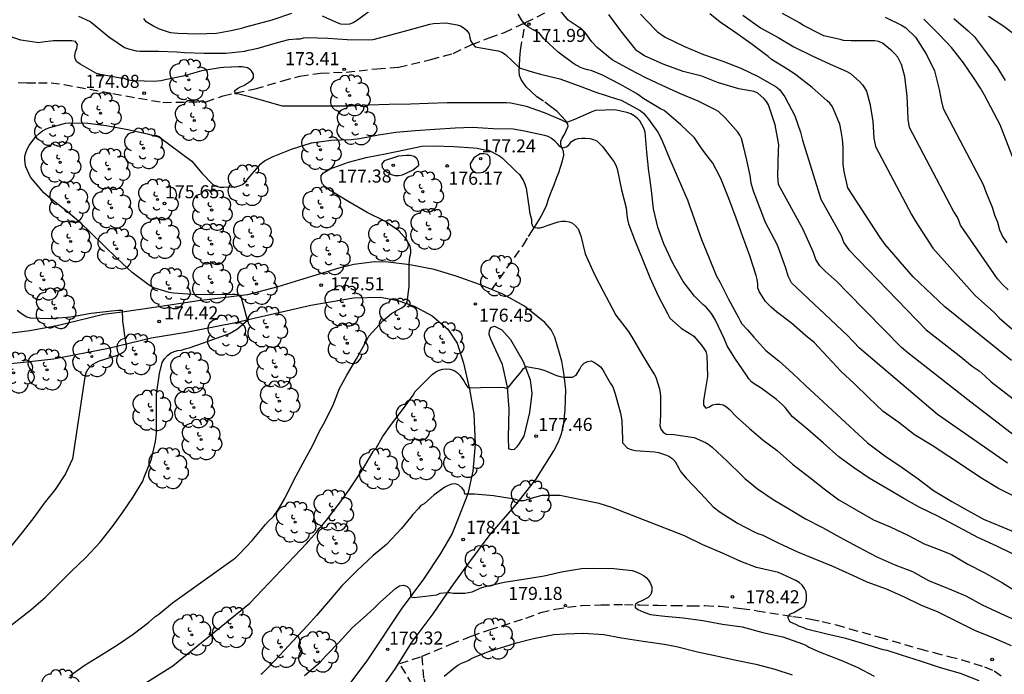
# Model space of a CAD drawing. Units: metres. Extents: x 585893 to 586244, y 4798039 to 4798290.
# Drawn here: x 586039 to 586096, y 4798124 to 4798161 of the extents above; entities that cross this region are included whole.
import ezdxf

# ---------------------------------------------------------------- set-up
doc = ezdxf.new("R2010")
doc.units = ezdxf.units.M
doc.linetypes.add('TRAZOS_NORMALES', pattern=[0.75, 0.5, -0.25])
for name, color, linetype in [('020104', 34, 'Continuous'), ('020204', 9, 'Continuous'), ('020308', 9, 'Continuous'), ('060110', 9, 'Continuous'), ('060128', 7, 'TRAZOS_NORMALES'), ('100202', 3, 'Continuous')]:
    doc.layers.add(name, color=color, linetype=linetype)
doc.layers.add('020105', color=24, linetype='Continuous', lineweight=30)
doc.styles.add('ARIAL', font='ARIAL.TTF', dxfattribs={"height": 1})

# ---------------------------------------------------------------- blocks, each defined once
blk = doc.blocks.new('ARBOL')
blk.add_circle((0, 0), 0.0587)
for centre, radius, start, end in [((-0.28, 0.855), 0.3, 359.2878, 173.6078), ((0.097, 0.97), 0.21, 23.1565, 160.4665), ((-0.564, 0.381), 0.532, 92.28, 254.58), ((0.438, 0.881), 0.24, 301.578, 139.328), ((0.656, 0.288), 0.443, 319.8556, 114.7656), ((-0.091, 0.321), 0.12, 119.14, 310.56), ((0.819, -0.249), 0.383, 235.5275, 62.0275), ((-0.556, -0.339), 0.555, 142.64, 266.54), ((-0.039, -0.384), 0.21, 189.64, 323.88), ((-0.301, -0.676), 0.45, 213.78, 295.32), ((0.299, -0.624), 0.532, 224.67, 0.24)]:
    blk.add_arc(centre, radius, start, end)
blk = doc.blocks.new('COTAPU')
blk.add_circle((0, 0), 0.075)

msp = doc.modelspace()

# ---------------------------------------------------------------- linework, layer by layer
at = {"layer": '020104', "flags": 128}
for points, elevation in [([(586095.897, 4798135.845), (586091.881, 4798138.64), (586087.385, 4798142.461), (586086.701, 4798143.184), (586083.467, 4798146.226), (586083.27, 4798146.614), (586083.145, 4798147.066), (586082.665, 4798148.399), (586081.964, 4798149.693), (586081.279, 4798151.508), (586081.154, 4798151.96), (586081.097, 4798152.398), (586080.889, 4798153.29), (586080.714, 4798154.089), (586080.584, 4798154.529), (586080.492, 4798154.719), (586080.372, 4798154.891), (586079.648, 4798155.719), (586079.26, 4798156.081), (586079.064, 4798156.197), (586078.088, 4798156.691), (586077.08, 4798157.111), (586076.016, 4798157.593), (586075.088, 4798158.025), (586074.166, 4798158.501), (586073.15, 4798159.067), (586072.286, 4798159.765), (586071.974, 4798160.103), (586071.57, 4798160.665), (586071.39, 4798160.827), (586071.192, 4798160.973), (586070.616, 4798161.347), (586069.973, 4798162.108)], 171), ([(586042.425, 4798161.575), (586043.095, 4798161.279), (586043.267, 4798161.135), (586044.159, 4798160.393), (586044.713, 4798160.017), (586045.059, 4798159.771), (586045.291, 4798159.701), (586045.741, 4798159.583), (586045.943, 4798159.565), (586047.019, 4798159.555), (586048.085, 4798159.525), (586048.523, 4798159.493), (586049.661, 4798159.449), (586050.896, 4798159.449), (586051.996, 4798159.559), (586052.196, 4798159.625), (586052.396, 4798159.659), (586052.668, 4798159.723), (586052.768, 4798159.743), (586053.872, 4798160.069), (586054.526, 4798160.237), (586054.976, 4798160.267), (586055.178, 4798160.273), (586055.384, 4798160.325), (586055.586, 4798160.347), (586056.784, 4798160.317), (586057.88, 4798160.237), (586059.092, 4798160.219), (586059.386, 4798160.233), (586060.398, 4798160.507), (586061.398, 4798160.777), (586062.644, 4798161.123), (586062.858, 4798161.163), (586063.56, 4798161.185), (586064.214, 4798161.081), (586064.406, 4798161.015), (586064.618, 4798160.895), (586064.778, 4798160.761), (586064.92, 4798160.565), (586064.954, 4798160.337), (586065.014, 4798160.143), (586065.124, 4798159.973), (586065.264, 4798159.819), (586065.696, 4798159.731), (586066.36, 4798159.623), (586066.59, 4798159.583), (586066.8, 4798159.507), (586066.996, 4798159.377), (586067.803, 4798158.61), (586068.406, 4798158.411), (586069.028, 4798158.245), (586070.138, 4798157.969), (586071.252, 4798157.563), (586072.208, 4798157.201), (586073.388, 4798156.819), (586073.67, 4798156.735), (586074.75, 4798156.153), (586074.946, 4798155.993), (586075.242, 4798155.647), (586075.778, 4798154.895), (586075.992, 4798154.489), (586076.444, 4798153.389), (586076.896, 4798152.357), (586077.386, 4798151.213), (586077.488, 4798150.997), (586077.56, 4798150.779), (586078.289, 4798148.723), (586078.687, 4798147.733), (586079.131, 4798146.651), (586079.359, 4798146.247), (586079.835, 4798145.283), (586080.415, 4798144.227), (586080.505, 4798144.035), (586080.613, 4798143.863), (586080.939, 4798143.509), (586081.309, 4798143.095), (586081.997, 4798142.325), (586082.731, 4798141.721), (586083.539, 4798140.995), (586084.269, 4798140.309), (586087.839, 4798137.005), (586088.849, 4798136.269), (586089.835, 4798135.591), (586090.771, 4798134.935), (586091.653, 4798134.263), (586092.695, 4798133.639), (586093.615, 4798133.107), (586094.519, 4798132.609), (586095.635, 4798132.147), (586096.789, 4798131.681)], 173), ([(586054.684, 4798161.725), (586053.554, 4798161.357), (586052.482, 4798161.059), (586051.964, 4798160.925), (586051.808, 4798160.869), (586051.214, 4798160.725), (586050.361, 4798160.581), (586049.251, 4798160.543), (586048.139, 4798160.571), (586047.713, 4798160.617), (586047.079, 4798160.827), (586046.703, 4798161.029), (586046.515, 4798161.127), (586046.315, 4798161.261), (586046.173, 4798161.437)], 172), ([(586059.282, 4798161.935), (586058.426, 4798161.303), (586058.242, 4798161.193), (586058.024, 4798161.119), (586057.772, 4798161.099), (586057.518, 4798161.113), (586057.274, 4798161.209), (586056.466, 4798161.571)], 172), ([(586096.339, 4798133.899), (586095.383, 4798134.383), (586094.375, 4798134.987), (586093.487, 4798135.593), (586092.535, 4798136.215), (586091.571, 4798136.857), (586090.543, 4798137.467), (586089.655, 4798138.173), (586088.753, 4798138.821), (586087.907, 4798139.617), (586087.099, 4798140.399), (586086.305, 4798141.131), (586085.561, 4798141.945), (586084.767, 4798142.781), (586084.283, 4798143.195), (586083.461, 4798143.895), (586082.605, 4798144.555), (586082.291, 4798144.819), (586081.971, 4798145.155), (586081.599, 4798145.715), (586081.537, 4798145.933), (586081.523, 4798146.169), (586081.487, 4798146.409), (586081.429, 4798146.645), (586081.061, 4798147.769), (586080.639, 4798148.921), (586080.291, 4798149.947), (586079.867, 4798151.087), (586079.41, 4798152.225), (586079.128, 4798152.749), (586078.932, 4798153.113), (586078.488, 4798153.709), (586078.228, 4798154.057), (586077.876, 4798154.563), (586077.088, 4798155.343), (586076.13, 4798156.139), (586075.922, 4798156.251), (586074.97, 4798156.823), (586074.554, 4798157.119), (586073.58, 4798157.655), (586072.586, 4798158.177), (586071.93, 4798158.449), (586071.726, 4798158.485), (586071.528, 4798158.543), (586071.32, 4798158.629), (586070.946, 4798158.825), (586070.028, 4798159.503), (586069.214, 4798160.275), (586068.948, 4798160.611), (586068.593, 4798160.791), (586068.325, 4798160.937), (586068.123, 4798161.094), (586068.028, 4798161.24), (586067.927, 4798161.374), (586067.742, 4798161.695)], 172), ([(586074.77, 4798161.697), (586075.596, 4798160.833), (586075.756, 4798160.671), (586076.2, 4798160.375), (586077.31, 4798159.823), (586078.394, 4798159.379), (586079.508, 4798158.991), (586080.546, 4798158.585), (586081.558, 4798158.105), (586082.582, 4798157.511), (586082.784, 4798157.353), (586083.086, 4798156.937), (586083.665, 4798155.847), (586083.983, 4798154.889), (586084.105, 4798154.433), (586085.153, 4798151.046), (586086.32, 4798148.939), (586086.486, 4798148.519), (586086.772, 4798148.121), (586091.229, 4798143.516), (586093.13, 4798142.041), (586093.876, 4798141.432), (586094.271, 4798141.148), (586094.628, 4798140.844), (586094.963, 4798140.52), (586098.601, 4798137.722)], 169), ([(586096.137, 4798141.748), (586092.29, 4798144.849), (586090.481, 4798146.566), (586088.87, 4798148.434), (586088.58, 4798148.829), (586086.704, 4798151.702), (586086.502, 4798152.624), (586086.447, 4798153.052), (586086.441, 4798154.012), (586086.407, 4798154.496), (586086.328, 4798154.963), (586086.261, 4798155.359), (586085.839, 4798156.365), (586085.675, 4798156.561), (586085.519, 4798156.703), (586084.655, 4798157.473), (586083.718, 4798158.193), (586083.362, 4798158.447), (586082.312, 4798159.083), (586082.12, 4798159.251), (586081.126, 4798159.995), (586080.202, 4798160.663), (586079.358, 4798161.233), (586078.766, 4798161.711)], 168), ([(586080.664, 4798161.634), (586081.694, 4798160.914), (586082.704, 4798160.358), (586083.61, 4798159.818), (586084.656, 4798159.302), (586085.695, 4798158.814), (586086.621, 4798158.406), (586086.869, 4798158.276), (586087.401, 4798157.792), (586087.553, 4798157.628), (586087.679, 4798157.448), (586087.779, 4798157.256), (586087.971, 4798156.548), (586088.151, 4798155.524), (586088.208, 4798154.556), (586088.314, 4798154.082), (586090.376, 4798150.152), (586090.631, 4798149.742), (586091.599, 4798148.21), (586094.038, 4798145.494), (586095.127, 4798144.532), (586095.447, 4798144.189), (586096.156, 4798143.575)], 167), ([(586095.935, 4798145.815), (586095.611, 4798146.128), (586095.322, 4798146.461), (586093.206, 4798149.548), (586093.04, 4798149.967), (586092.787, 4798150.342), (586090.255, 4798155.172), (586090.189, 4798155.652), (586090.165, 4798156.142), (586090.127, 4798156.974), (586089.997, 4798158.104), (586089.803, 4798158.802), (586089.583, 4798159.208), (586089.425, 4798159.404), (586089.249, 4798159.574), (586088.703, 4798160.024), (586088.485, 4798160.122), (586088.265, 4798160.158), (586088.033, 4798160.16), (586086.899, 4798160.16), (586086.463, 4798160.184), (586086.269, 4798160.234), (586085.33, 4798160.444), (586085.138, 4798160.542), (586084.116, 4798161.06), (586083.93, 4798161.188), (586082.946, 4798161.736)], 166), ([(586094.805, 4798161.58), (586095.691, 4798161.008), (586096.583, 4798160.338)], 162), ([(586096.722, 4798152.086), (586095.481, 4798155.327), (586094.587, 4798157.022), (586094.343, 4798157.427), (586093.955, 4798158.048), (586093.381, 4798158.894), (586092.683, 4798159.77), (586091.979, 4798160.528), (586091.079, 4798161.398)], 164), ([(586092.817, 4798161.438), (586093.649, 4798160.736), (586094.005, 4798160.396), (586094.697, 4798159.464), (586095.333, 4798158.602), (586095.778, 4798157.868)], 163), ([(586096.195, 4798130.619), (586095.289, 4798131.053), (586094.189, 4798131.559), (586091.971, 4798132.741), (586090.817, 4798133.295), (586089.937, 4798133.809), (586088.949, 4798134.375), (586087.933, 4798134.981), (586087.037, 4798135.587), (586086.193, 4798136.203), (586085.289, 4798137.001), (586084.405, 4798137.781), (586083.517, 4798138.521), (586083.111, 4798139.047), (586082.951, 4798139.195), (586082.599, 4798139.495), (586081.725, 4798140.147), (586081.319, 4798140.397), (586081.163, 4798140.527), (586081.007, 4798140.693), (586080.881, 4798140.903), (586080.207, 4798141.877), (586079.769, 4798142.593), (586079.591, 4798143.021), (586079.085, 4798144.079), (586078.861, 4798144.453), (586078.557, 4798144.813), (586078.359, 4798144.973), (586077.887, 4798145.453), (586077.233, 4798146.307), (586076.631, 4798147.351), (586076.118, 4798148.465), (586075.77, 4798149.427), (586075.52, 4798150.489), (586075.412, 4798151.545), (586075.296, 4798152.409), (586075.262, 4798152.625), (586075.15, 4798153.753), (586075.046, 4798154.905), (586074.97, 4798155.135), (586074.744, 4798155.549), (586074.584, 4798155.709), (586074.406, 4798155.845), (586074.214, 4798155.949), (586073.994, 4798156.037), (586073.298, 4798156.177), (586072.184, 4798156.143), (586071.968, 4798156.065), (586071.766, 4798155.967), (586070.968, 4798155.621), (586070.574, 4798155.467), (586070.476, 4798155.467), (586070.28, 4798155.563), (586069.246, 4798156.017), (586068.208, 4798156.369), (586067.304, 4798156.571), (586067.062, 4798156.579), (586065.962, 4798156.579), (586064.712, 4798156.579), (586063.652, 4798156.579), (586062.542, 4798156.547), (586061.526, 4798156.513), (586060.3, 4798156.495), (586059.132, 4798156.457), (586058.096, 4798156.389), (586057.002, 4798156.389), (586055.934, 4798156.389), (586054.818, 4798156.389), (586054.172, 4798156.389), (586052.345, 4798156.91), (586051.642, 4798157.085), (586051.444, 4798157.115), (586051.43, 4798157.295), (586051.578, 4798157.405), (586051.748, 4798157.511), (586051.94, 4798157.589), (586052.29, 4798157.813), (586052.36, 4798157.863), (586052.486, 4798158.029), (586052.504, 4798158.247), (586052.378, 4798158.433), (586052.33, 4798158.495), (586052.15, 4798158.605), (586051.842, 4798158.661), (586051.636, 4798158.661), (586050.784, 4798158.613), (586050.584, 4798158.609), (586049.528, 4798158.437), (586048.441, 4798158.131), (586047.401, 4798157.903), (586047.183, 4798157.847), (586046.753, 4798157.821), (586045.639, 4798157.847), (586045.423, 4798157.865), (586045.219, 4798157.905), (586045.031, 4798158.001), (586044.829, 4798158.007), (586043.679, 4798158.215), (586043.463, 4798158.271), (586042.511, 4798158.811), (586042.321, 4798158.939), (586042.223, 4798159.115), (586042.215, 4798159.321), (586042.253, 4798159.533), (586042.317, 4798159.725), (586042.357, 4798159.949), (586042.247, 4798160.119), (586042.041, 4798160.163), (586040.985, 4798160.149), (586040.349, 4798160.077), (586040.133, 4798160.041), (586039.097, 4798160.187), (586037.987, 4798160.563)], 174), ([(586041.924, 4798123.59), (586042.75, 4798124.186), (586043.744, 4798124.804), (586044.662, 4798125.37), (586045.576, 4798125.998), (586046.456, 4798126.654), (586046.818, 4798126.994), (586047.036, 4798127.144), (586047.84, 4798127.79), (586051.456, 4798130.39), (586051.712, 4798130.64), (586052.412, 4798131.378), (586053.184, 4798132.304), (586053.346, 4798132.486), (586053.648, 4798132.766), (586053.932, 4798133.184), (586054.302, 4798133.798), (586054.818, 4798134.854), (586055.35, 4798135.854), (586055.918, 4798136.87), (586056.304, 4798137.68), (586056.518, 4798138.076), (586057.062, 4798139.148), (586057.448, 4798140.138), (586057.872, 4798140.902), (586058.434, 4798141.85), (586059.036, 4798142.953), (586059.142, 4798143.147), (586059.934, 4798144.037), (586060.444, 4798144.447), (586060.834, 4798144.683), (586061.03, 4798144.789), (586061.214, 4798144.913), (586061.334, 4798145.091), (586061.454, 4798146.031), (586061.448, 4798147.093), (586061.448, 4798147.299), (586061.476, 4798147.509), (586061.5, 4798147.711), (586061.544, 4798147.921), (586061.546, 4798148.123), (586061.522, 4798148.341), (586061.312, 4798148.709), (586060.858, 4798149.215), (586060.052, 4798149.781), (586059.046, 4798150.269), (586057.984, 4798150.889), (586056.996, 4798151.477), (586056.808, 4798151.599), (586056.598, 4798151.763), (586056.458, 4798151.939), (586056.39, 4798152.159), (586056.398, 4798152.399), (586056.522, 4798152.557), (586056.904, 4798152.787), (586057.96, 4798153.163), (586058.99, 4798153.441), (586060.162, 4798153.663), (586061.196, 4798153.889), (586062.178, 4798154.085), (586062.896, 4798154.115), (586064.036, 4798154.071), (586065.16, 4798153.993), (586065.368, 4798153.985), (586065.802, 4798153.887), (586066.03, 4798153.853), (586066.624, 4798153.561), (586066.796, 4798153.445), (586067.638, 4798152.615), (586067.804, 4798152.457), (586068.036, 4798152.099), (586068.124, 4798151.895), (586068.2, 4798151.665), (586068.362, 4798150.505), (586068.394, 4798150.285), (586068.452, 4798150.081), (586068.492, 4798149.869), (586068.496, 4798149.653), (586068.574, 4798149.465), (586068.63, 4798149.427), (586068.836, 4798149.393), (586069.008, 4798149.397), (586069.208, 4798149.439), (586069.4, 4798149.519), (586069.814, 4798149.655), (586070.034, 4798149.735), (586070.246, 4798149.779), (586070.452, 4798149.779), (586070.664, 4798149.733), (586070.86, 4798149.651), (586071.042, 4798149.509), (586071.182, 4798149.329), (586071.334, 4798148.921), (586071.588, 4798147.895), (586072.04, 4798146.911), (586072.23, 4798146.509), (586073.364, 4798144.359), (586074.073, 4798143.435), (586074.303, 4798143.079), (586074.855, 4798142.107), (586075.447, 4798141.139), (586075.565, 4798140.965), (586075.659, 4798140.787), (586075.871, 4798140.127), (586075.933, 4798139.717), (586075.933, 4798138.643), (586075.899, 4798138.229), (586075.881, 4798138.007), (586075.949, 4798137.803), (586076.087, 4798137.627), (586076.255, 4798137.509), (586076.697, 4798137.489), (586077.865, 4798137.315), (586078.517, 4798137.023), (586078.707, 4798136.911), (586078.899, 4798136.753), (586079.767, 4798135.951), (586080.637, 4798135.111), (586080.807, 4798134.933), (586080.971, 4798134.795), (586081.519, 4798134.357), (586082.415, 4798133.751), (586083.359, 4798133.189), (586084.281, 4798132.629), (586085.253, 4798132.127), (586086.245, 4798131.579), (586087.295, 4798131.013), (586088.391, 4798130.445), (586089.425, 4798129.983), (586090.441, 4798129.593), (586091.365, 4798129.083), (586092.445, 4798128.631), (586093.505, 4798128.195), (586094.443, 4798127.671), (586095.515, 4798127.187), (586096.548, 4798126.725)], 176), ([(586038.892, 4798144.654), (586039.052, 4798144.512), (586039.246, 4798144.372), (586039.436, 4798144.272), (586039.628, 4798144.206), (586040.812, 4798144.176), (586041.978, 4798144.27), (586043.146, 4798144.476), (586044.314, 4798144.616), (586044.728, 4798144.654), (586044.942, 4798144.654), (586044.956, 4798144.014), (586045.106, 4798142.924), (586045.16, 4798142.708), (586045.17, 4798142.48), (586045.17, 4798142.468), (586045.068, 4798142.292), (586045.02, 4798142.224), (586044.842, 4798142.114), (586044.654, 4798142.034), (586043.618, 4798141.72), (586043.418, 4798141.624), (586043.214, 4798141.5), (586043.064, 4798141.358), (586042.926, 4798141.202), (586042.84, 4798141.012), (586042.776, 4798140.804), (586042.08, 4798136.096), (586041.678, 4798135.228), (586041.078, 4798134.32), (586040.436, 4798133.526), (586039.854, 4798132.712), (586039.23, 4798131.924), (586038.532, 4798131.044)], 174), ([(586046.349, 4798123.221), (586047.847, 4798124.158), (586052.279, 4798127.78), (586055.57, 4798131.23), (586055.664, 4798131.352), (586056.14, 4798131.888), (586056.266, 4798132.066), (586056.404, 4798132.216), (586056.69, 4798132.548), (586057.38, 4798133.45), (586058.006, 4798134.306), (586058.65, 4798135.286), (586058.774, 4798135.446), (586059.302, 4798136.366), (586059.396, 4798136.552), (586059.548, 4798136.694), (586059.928, 4798137.35), (586060.436, 4798138.084), (586061.07, 4798138.914), (586061.68, 4798139.744), (586061.81, 4798139.958), (586062.626, 4798140.783), (586062.79, 4798140.943), (586062.99, 4798141.093), (586063.194, 4798141.197), (586063.39, 4798141.257), (586063.604, 4798141.277), (586063.82, 4798141.255), (586064.04, 4798141.177), (586064.23, 4798141.053), (586064.382, 4798140.909), (586064.622, 4798140.543), (586064.722, 4798140.361), (586064.846, 4798140.183), (586065.564, 4798140.189), (586066.7, 4798140.213), (586066.918, 4798140.203), (586067.116, 4798140.145), (586067.506, 4798140.615), (586067.922, 4798141.125), (586068.048, 4798141.281), (586068.208, 4798141.405), (586068.936, 4798141.277), (586069.154, 4798141.213), (586069.358, 4798141.133), (586069.944, 4798140.887), (586070.144, 4798140.821), (586070.348, 4798140.787), (586070.654, 4798140.787), (586070.87, 4798140.793), (586071.065, 4798140.901), (586071.285, 4798141.253), (586071.384, 4798141.435), (586071.542, 4798141.599), (586071.729, 4798141.699), (586071.939, 4798141.723), (586072.123, 4798141.635), (586072.303, 4798141.523), (586072.467, 4798141.375), (586072.599, 4798141.213), (586072.821, 4798140.819), (586073.047, 4798140.431), (586073.175, 4798140.235), (586073.313, 4798139.829), (586073.631, 4798138.719), (586073.709, 4798138.289), (586073.731, 4798137.205), (586073.731, 4798136.999), (586074.023, 4798136.699), (586074.245, 4798136.619), (586074.473, 4798136.569), (586075.603, 4798136.495), (586075.809, 4798136.459), (586076.215, 4798136.321), (586076.413, 4798136.231), (586076.583, 4798136.123), (586076.765, 4798135.937), (586076.975, 4798135.541), (586077.077, 4798135.349), (586077.409, 4798134.965), (586078.225, 4798134.115), (586078.965, 4798133.331), (586079.365, 4798133.025), (586080.355, 4798132.385), (586081.361, 4798131.867), (586081.577, 4798131.773), (586081.787, 4798131.715), (586082.711, 4798131.243), (586083.809, 4798130.725), (586084.759, 4798130.351), (586085.791, 4798129.919), (586086.771, 4798129.489), (586087.799, 4798129.001), (586088.911, 4798128.607), (586089.911, 4798128.167), (586090.899, 4798127.687), (586091.887, 4798127.275), (586092.975, 4798126.737), (586094.007, 4798126.223), (586095.098, 4798125.781), (586096.112, 4798125.329)], 177), ([(586094.278, 4798123.305), (586093.195, 4798123.717), (586092.043, 4798124.049), (586090.895, 4798124.431), (586089.803, 4798124.777), (586088.979, 4798125.051), (586088.755, 4798125.093), (586087.633, 4798125.439), (586086.607, 4798125.737), (586085.499, 4798125.999), (586084.335, 4798126.279), (586084.135, 4798126.373), (586083.937, 4798126.437), (586083.751, 4798126.519), (586083.379, 4798126.703), (586083.367, 4798126.717), (586083.279, 4798126.905), (586083.281, 4798127.005), (586083.415, 4798127.165), (586083.611, 4798127.241), (586084.177, 4798127.575), (586084.269, 4798127.753), (586084.333, 4798127.967), (586084.333, 4798128.203), (586084.311, 4798128.429), (586084.223, 4798128.619), (586084.083, 4798128.813), (586083.907, 4798128.971), (586083.715, 4798129.081), (586082.717, 4798129.543), (586081.461, 4798129.831), (586080.553, 4798130.175), (586079.505, 4798130.647), (586078.367, 4798131.131), (586077.307, 4798131.659), (586073.127, 4798133.275), (586072.401, 4798133.507), (586071.269, 4798133.739), (586070.137, 4798133.978), (586069.095, 4798133.976), (586068.665, 4798133.866), (586068.043, 4798133.67), (586067.839, 4798133.67), (586067.789, 4798133.67), (586067.597, 4798133.738), (586067.395, 4798133.776), (586066.321, 4798133.954), (586065.212, 4798134.058), (586064.668, 4798134.058), (586064.616, 4798134.256), (586064.49, 4798134.422), (586064.32, 4798134.574), (586064.132, 4798134.648), (586063.916, 4798134.624), (586063.702, 4798134.546), (586063.506, 4798134.448), (586062.9, 4798134.006), (586062.314, 4798133.502), (586062.13, 4798133.394), (586061.992, 4798133.232), (586061.672, 4798132.878), (586061.536, 4798132.702), (586061.012, 4798132.068), (586060.158, 4798131.162), (586059.376, 4798130.52), (586058.466, 4798129.664), (586057.576, 4798128.764), (586056.818, 4798127.88), (586056.114, 4798127.062), (586055.606, 4798126.496), (586054.756, 4798125.58), (586054.04, 4798124.796), (586053.27, 4798124.002), (586052.972, 4798123.704), (586052.914, 4798123.658)], 178), ([(586055.424, 4798123.604), (586056.324, 4798124.37), (586056.644, 4798124.72), (586057.428, 4798125.536), (586058.18, 4798126.356), (586058.824, 4798126.936), (586059.448, 4798127.492), (586059.796, 4798127.84), (586060.69, 4798128.644), (586060.9, 4798128.782), (586061.12, 4798128.81), (586061.324, 4798128.76), (586061.47, 4798128.606), (586061.535, 4798128.41), (586061.535, 4798128.204), (586061.549, 4798128.148), (586061.747, 4798128.102), (586063.059, 4798128.258), (586063.243, 4798128.354), (586063.653, 4798128.398), (586063.791, 4798128.386), (586063.995, 4798128.36), (586064.345, 4798128.36), (586064.443, 4798128.36), (586064.657, 4798128.36), (586064.879, 4798128.386), (586065.087, 4798128.432), (586065.463, 4798128.6), (586065.647, 4798128.682), (586065.853, 4798128.738), (586066.929, 4798128.98), (586068.035, 4798129.152), (586069.235, 4798129.358), (586070.223, 4798129.58), (586071.371, 4798129.762), (586072.059, 4798129.782), (586073.243, 4798129.78), (586074.291, 4798129.656), (586074.533, 4798129.58), (586074.747, 4798129.486), (586074.941, 4798129.37), (586075.101, 4798129.248), (586075.239, 4798129.094), (586075.357, 4798128.91), (586075.421, 4798128.706), (586075.429, 4798128.476), (586075.369, 4798128.272), (586075.219, 4798128.1), (586074.847, 4798127.908), (586074.661, 4798127.832), (586074.487, 4798127.718), (586074.473, 4798127.578), (586074.473, 4798127.554), (586074.615, 4798127.41), (586074.967, 4798127.26), (586075.345, 4798127.132), (586075.505, 4798127.1), (586076.169, 4798127.022), (586077.233, 4798126.932), (586078.369, 4798126.78), (586079.505, 4798126.568), (586080.627, 4798126.419), (586081.823, 4798126.087), (586082.967, 4798125.833), (586084.103, 4798125.425), (586084.289, 4798125.347), (586084.469, 4798125.243), (586085.123, 4798124.949), (586086.319, 4798124.497), (586087.283, 4798124.065), (586088.227, 4798123.563)], 179)]:
    msp.add_lwpolyline(points, dxfattribs=dict(at, elevation=elevation))
at = {"layer": '020104', "elevation": 177, "flags": 128}
for points in [[(586065.176, 4798153.417), (586064.966, 4798153.083), (586064.992, 4798152.863), (586065.112, 4798152.699), (586065.286, 4798152.577), (586065.496, 4798152.559), (586065.704, 4798152.603), (586065.892, 4798152.715), (586066.02, 4798152.873), (586066.118, 4798153.069), (586066.128, 4798153.275), (586066.11, 4798153.479), (586065.966, 4798153.619), (586065.756, 4798153.655), (586065.554, 4798153.649)], [(586061.694, 4798152.729), (586062.008, 4798152.993), (586062.002, 4798153.199), (586061.904, 4798153.379), (586061.742, 4798153.505), (586061.516, 4798153.553), (586061.3, 4798153.553), (586060.852, 4798153.525), (586060.012, 4798153.255), (586059.876, 4798153.083), (586059.912, 4798152.867), (586060.052, 4798152.691), (586060.224, 4798152.567), (586060.432, 4798152.465), (586060.634, 4798152.401), (586060.86, 4798152.401), (586061.082, 4798152.439)]]:
    msp.add_lwpolyline(points, close=True, dxfattribs=at)
at = {"layer": '020105', "flags": 128}
for points, elevation in [([(586096.298, 4798137.437), (586093.624, 4798139.489), (586090.163, 4798142.189), (586089.81, 4798142.503), (586086.703, 4798145.657), (586086.094, 4798146.284), (586085.408, 4798146.889), (586085.1, 4798147.207), (586084.879, 4798147.57), (586084.74, 4798147.978), (586084.145, 4798149.293), (586082.723, 4798151.875), (586082.685, 4798152.36), (586082.721, 4798153.854), (586082.731, 4798154.167), (586082.527, 4798155.325), (586082.142, 4798156.471), (586082.028, 4798156.663), (586081.892, 4798156.823), (586081.53, 4798157.141), (586081.324, 4798157.233), (586081.094, 4798157.285), (586080.434, 4798157.389), (586079.272, 4798157.745), (586078.312, 4798158.115), (586077.236, 4798158.391), (586076.078, 4798158.819), (586075.006, 4798159.291), (586074.574, 4798159.591), (586074.42, 4798159.779), (586073.638, 4798160.743), (586072.956, 4798161.673)], 170), ([(586088.853, 4798161.522), (586089.799, 4798161.052), (586090.055, 4798160.904), (586090.611, 4798160.36), (586091.235, 4798159.368), (586091.707, 4798158.424), (586091.965, 4798157.354), (586092.095, 4798156.736), (586092.195, 4798156.264), (586094.508, 4798151.879), (586094.662, 4798151.456), (586095.021, 4798150.582), (586095.155, 4798150.129), (586095.335, 4798149.71), (586095.45, 4798149.276), (586095.62, 4798148.897), (586095.861, 4798148.53)], 165), ([(586036.766, 4798125.12), (586039.67, 4798127.394), (586040.52, 4798128.12), (586041.226, 4798128.84), (586041.996, 4798129.59), (586042.85, 4798130.402), (586043.668, 4798131.288), (586044.378, 4798132.188), (586044.966, 4798133.02), (586045.552, 4798133.852), (586046.128, 4798134.806), (586046.192, 4798135.03), (586046.616, 4798136.074), (586046.858, 4798137.09), (586046.908, 4798137.554), (586046.904, 4798138.744), (586046.904, 4798139.804), (586047.078, 4798141.01), (586047.246, 4798141.63), (586047.376, 4798141.848), (586047.538, 4798142.028), (586047.718, 4798142.17), (586047.926, 4798142.274), (586048.148, 4798142.328), (586048.358, 4798142.338), (586048.554, 4798142.42), (586048.792, 4798142.478), (586049.612, 4798142.764), (586049.826, 4798142.85), (586050.91, 4798143.222), (586051.106, 4798143.304), (586051.566, 4798143.58), (586052.155, 4798144.079), (586051.771, 4798145.487), (586051.44, 4798145.547), (586051.268, 4798145.548), (586050.134, 4798145.526), (586048.962, 4798145.554), (586047.894, 4798145.62), (586047.632, 4798145.672), (586046.754, 4798145.932), (586046.514, 4798146.062), (586045.51, 4798146.814), (586044.642, 4798147.624), (586043.896, 4798148.354), (586043.09, 4798149.136), (586042.53, 4798149.686), (586041.693, 4798150.384), (586040.801, 4798151.074), (586040.423, 4798151.414), (586039.661, 4798152.312), (586039.397, 4798152.898), (586039.345, 4798153.11), (586039.331, 4798153.316), (586039.337, 4798153.516), (586039.381, 4798153.716), (586039.469, 4798153.922), (586039.579, 4798154.122), (586039.963, 4798154.652), (586040.155, 4798154.826), (586040.351, 4798154.974), (586040.551, 4798155.084), (586040.767, 4798155.174), (586041.667, 4798155.422), (586041.905, 4798155.428), (586042.961, 4798155.425), (586044.005, 4798155.291), (586045.255, 4798155.059), (586046.39, 4798154.811), (586047.074, 4798154.607), (586048.944, 4798153.235), (586049.542, 4798152.511), (586050.146, 4798151.875), (586050.358, 4798151.789), (586050.562, 4798151.733), (586050.79, 4798151.731), (586051.464, 4798151.757), (586051.664, 4798151.811), (586051.854, 4798151.887), (586052.02, 4798152.021), (586052.156, 4798152.171), (586052.192, 4798152.223), (586052.786, 4798152.917), (586052.918, 4798153.069), (586053.132, 4798153.253), (586053.626, 4798153.493), (586054.684, 4798153.925), (586055.836, 4798154.275), (586056.974, 4798154.435), (586058.112, 4798154.485), (586058.606, 4798154.537), (586059.696, 4798154.737), (586060.694, 4798154.905), (586061.808, 4798154.997), (586062.928, 4798155.069), (586064.1, 4798155.151), (586065.112, 4798155.187), (586066.302, 4798155.107), (586067.45, 4798155.089), (586068.102, 4798154.983), (586069.242, 4798154.731), (586069.448, 4798154.663), (586069.646, 4798154.559), (586069.816, 4798154.419), (586069.976, 4798154.251), (586070.102, 4798154.093), (586070.3, 4798154.005), (586070.312, 4798154.005), (586070.51, 4798154.055), (586070.662, 4798154.195), (586070.806, 4798154.357), (586070.994, 4798154.477), (586071.192, 4798154.527), (586071.394, 4798154.559), (586071.612, 4798154.559), (586071.856, 4798154.531), (586072.068, 4798154.473), (586072.256, 4798154.391), (586072.586, 4798154.079), (586073.238, 4798153.215), (586073.33, 4798153.035), (586073.426, 4798152.793), (586073.674, 4798151.571), (586073.952, 4798150.533), (586073.998, 4798150.115), (586074.02, 4798149.867), (586074.086, 4798149.627), (586074.448, 4798148.655), (586074.88, 4798147.621), (586075.317, 4798146.531), (586075.791, 4798145.471), (586076.359, 4798144.419), (586076.459, 4798144.191), (586077.125, 4798143.611), (586077.487, 4798143.375), (586077.671, 4798143.267), (586077.837, 4798143.145), (586078.285, 4798142.635), (586078.429, 4798142.449), (586078.529, 4798142.265), (586078.599, 4798142.041), (586078.639, 4798140.831), (586078.481, 4798139.899), (586078.405, 4798139.427), (586078.403, 4798139.171), (586078.545, 4798139.005), (586078.751, 4798139.077), (586078.921, 4798139.199), (586079.137, 4798139.233), (586079.339, 4798139.233), (586079.537, 4798139.187), (586079.731, 4798139.089), (586079.879, 4798138.947), (586080.311, 4798138.503), (586081.033, 4798137.861), (586081.845, 4798137.155), (586082.651, 4798136.563), (586083.533, 4798135.777), (586084.525, 4798135.003), (586085.341, 4798134.357), (586086.199, 4798133.729), (586087.195, 4798133.155), (586088.181, 4798132.571), (586089.145, 4798132.163), (586090.167, 4798131.687), (586091.099, 4798131.193), (586092.059, 4798130.835), (586092.487, 4798130.663), (586092.689, 4798130.587), (586093.625, 4798130.023), (586094.571, 4798129.533), (586095.613, 4798128.951), (586096.537, 4798128.377)], 175), ([(586063.475, 4798123.566), (586064.097, 4798124.094), (586064.263, 4798124.214), (586064.461, 4798124.328), (586064.687, 4798124.396), (586064.899, 4798124.492), (586065.073, 4798124.606), (586066.081, 4798125.016), (586067.217, 4798125.356), (586067.629, 4798125.492), (586068.613, 4798125.74), (586069.789, 4798125.966), (586070.467, 4798126.016), (586071.495, 4798126.04), (586072.659, 4798125.968), (586073.687, 4798125.784), (586074.935, 4798125.59), (586076.141, 4798125.416), (586076.857, 4798125.272), (586078.063, 4798124.98), (586079.059, 4798124.768), (586080.285, 4798124.49), (586081.421, 4798124.26), (586082.501, 4798123.982), (586083.501, 4798123.65)], 180)]:
    msp.add_lwpolyline(points, dxfattribs=dict(at, elevation=elevation))
at = {"layer": '060110'}
for points in [[(586058.171, 4798120.508, 180.015), (586060.623, 4798123.962, 179.581), (586061.625, 4798125.552, 179.307), (586062.843, 4798127.156, 179.115), (586063.881, 4798128.674, 178.965), (586064.833, 4798130.01, 178.719), (586066.127, 4798131.722, 178.381), (586067.515, 4798133.334, 178.121), (586068.745, 4798134.894, 177.795), (586069.795, 4798136.547, 177.555), (586070.059, 4798137.067, 177.525), (586070.233, 4798137.529, 177.461), (586070.343, 4798138.007, 177.311), (586070.435, 4798138.887, 177.197), (586070.461, 4798139.501, 177.153), (586070.481, 4798140.059, 176.985), (586070.382, 4798140.909, 176.921), (586070.24, 4798141.709, 176.831), (586069.838, 4798143.085, 176.671), (586069.632, 4798143.507, 176.653), (586069.266, 4798143.943, 176.645), (586068.094, 4798144.869, 176.569), (586066.854, 4798145.569, 176.499), (586065.516, 4798146.127, 176.441), (586064.16, 4798146.607, 176.309), (586062.9, 4798146.983, 176.201), (586061.496, 4798147.249, 176.089), (586060.248, 4798147.421, 176.005), (586059.46, 4798147.423, 175.917), (586058.274, 4798147.271, 175.773), (586057.408, 4798147.057, 175.677), (586055.152, 4798146.371, 175.295), (586053.902, 4798145.998, 175.311), (586052.156, 4798145.54, 175.067), (586049.33, 4798145.184, 174.687), (586046.768, 4798144.808, 174.357), (586044.94, 4798144.536, 173.995), (586043.862, 4798144.396, 173.879), (586042.282, 4798144.014, 173.673), (586041.192, 4798143.742, 173.439), (586039.61, 4798143.45, 173.195), (586037.662, 4798143.206, 172.873)], [(586038.154, 4798141.536, 172.915), (586039.434, 4798141.666, 173.123), (586040.978, 4798141.842, 173.459), (586044.14, 4798142.462, 173.871), (586046.612, 4798143.06, 174.241), (586048.61, 4798143.38, 174.665), (586051.372, 4798143.91, 174.849), (586055.804, 4798144.928, 175.329), (586058.254, 4798145.353, 175.543), (586059.81, 4798145.395, 175.713), (586060.802, 4798145.205, 175.907), (586061.744, 4798144.877, 176.075), (586062.772, 4798144.323, 176.207), (586063.69, 4798143.555, 176.333), (586064.226, 4798142.741, 176.473), (586064.578, 4798141.593, 176.687), (586064.928, 4798140.099, 177.075), (586065.172, 4798138.679, 177.297), (586065.266, 4798136.94, 177.575), (586065.126, 4798135.382, 177.785), (586064.836, 4798134.068, 177.961), (586064.288, 4798132.652, 178.269), (586063.93, 4798131.78, 178.431), (586063.261, 4798130.626, 178.633), (586062.291, 4798129.15, 178.847), (586060.999, 4798127.432, 179.059), (586059.051, 4798124.514, 179.525), (586056.619, 4798121.24, 180.019)], [(586068.064, 4798137.397, 177.505), (586067.744, 4798136.903, 177.593), (586067.63, 4798136.759, 177.619), (586067.506, 4798136.627, 177.617), (586067.348, 4798136.613, 177.607), (586067.2, 4798136.657, 177.591), (586067.176, 4798137.307, 177.527), (586067.208, 4798138.951, 177.253), (586067.122, 4798140.209, 177.029), (586066.828, 4798141.519, 176.801), (586066.444, 4798142.353, 176.727), (586066.164, 4798142.979, 176.685), (586066.07, 4798143.253, 176.659), (586066.076, 4798143.467, 176.653), (586066.166, 4798143.643, 176.653), (586066.37, 4798143.723, 176.655), (586066.796, 4798143.523, 176.655), (586067.294, 4798142.953, 176.779), (586068.03, 4798141.699, 176.923), (586068.43, 4798140.635, 177.057), (586068.526, 4798139.851, 177.167), (586068.382, 4798138.761, 177.265), (586068.064, 4798137.397, 177.505)]]:
    msp.add_polyline3d(points, dxfattribs=at)
at = {"layer": '060128'}
for points in [[(586068.154, 4798161.207, 171.965), (586070.261, 4798162.26, 170.85)], [(586038.949, 4798157.758, 174.279), (586039.461, 4798157.741, 174.271), (586040.117, 4798157.733, 174.271), (586040.837, 4798157.733, 174.271), (586041.589, 4798157.645, 174.247), (586044.405, 4798157.117, 174.143), (586047.277, 4798156.613, 174.023), (586049.763, 4798156.654, 173.986), (586050.745, 4798156.996, 174.03), (586052.583, 4798157.398, 173.816), (586054.159, 4798157.846, 173.468), (586055.159, 4798158.132, 173.46), (586056.359, 4798158.294, 173.4), (586057.825, 4798158.356, 173.368), (586059.587, 4798158.548, 173.374), (586060.861, 4798158.636, 173.426), (586062.701, 4798159.074, 173.304), (586063.993, 4798159.436, 173.04), (586065.059, 4798159.952, 173.048), (586066.071, 4798160.326, 172.91), (586066.939, 4798160.636, 172.528), (586068.111, 4798161.186, 171.988), (586068.154, 4798161.207, 171.965)], [(586066.224, 4798145.832, 176.466), (586068.013, 4798148.374, 176.14), (586068.325, 4798148.884, 176.046), (586068.531, 4798149.222, 176.014), (586068.741, 4798149.55, 175.936), (586068.969, 4798149.88, 175.884), (586069.153, 4798150.236, 175.846), (586069.359, 4798150.672, 175.81), (586069.491, 4798151.1, 175.782), (586069.653, 4798151.496, 175.704), (586069.813, 4798151.858, 175.61), (586069.941, 4798152.242, 175.504), (586070.065, 4798152.57, 175.43), (586070.169, 4798152.888, 175.384), (586070.277, 4798153.256, 175.296), (586070.371, 4798153.582, 175.186), (586070.337, 4798153.808, 175.1), (586070.253, 4798154.004, 175.01), (586070.193, 4798154.176, 174.86), (586070.195, 4798154.378, 174.814), (586070.261, 4798154.556, 174.696), (586070.397, 4798154.756, 174.568), (586070.481, 4798154.942, 174.38), (586070.563, 4798155.1, 174.23), (586070.603, 4798155.244, 174.16), (586070.597, 4798155.356, 174.042), (586070.479, 4798155.546, 173.978), (586070.267, 4798155.778, 173.906), (586069.985, 4798156.088, 173.798), (586069.665, 4798156.328, 173.706), (586069.191, 4798156.68, 173.594), (586068.805, 4798156.942, 173.594), (586068.497, 4798157.224, 173.524), (586068.189, 4798157.516, 173.422), (586067.913, 4798157.924, 173.356), (586067.809, 4798158.17, 173.246), (586067.791, 4798158.424, 173.136), (586067.801, 4798158.728, 172.884), (586067.827, 4798159.132, 172.544), (586067.861, 4798159.602, 172.348), (586068.154, 4798161.207, 171.965)], [(586062.198, 4798124.712, 179.501), (586062.215, 4798124.718, 179.501), (586063.859, 4798125.42, 179.491), (586065.027, 4798125.872, 179.495), (586066.079, 4798126.248, 179.317), (586068.181, 4798126.91, 179.197), (586069.029, 4798127.236, 179.169), (586069.867, 4798127.43, 179.153), (586070.579, 4798127.54, 179.153), (586071.373, 4798127.634, 179.131), (586072.487, 4798127.674, 179.067), (586073.235, 4798127.694, 179.033), (586073.847, 4798127.694, 178.999), (586074.739, 4798127.68, 178.885), (586075.773, 4798127.654, 178.793), (586076.697, 4798127.642, 178.693), (586077.679, 4798127.624, 178.551), (586078.489, 4798127.634, 178.497), (586079.369, 4798127.593, 178.397), (586080.577, 4798127.475, 178.301), (586081.485, 4798127.339, 178.217), (586083.543, 4798127.015, 177.967), (586084.575, 4798126.863, 177.837), (586085.233, 4798126.723, 177.705), (586086.041, 4798126.527, 177.597), (586086.809, 4798126.303, 177.561), (586088.539, 4798125.821, 177.485), (586090.857, 4798125.139, 177.405), (586091.669, 4798124.939, 177.391), (586092.521, 4798124.705, 177.413), (586093.265, 4798124.519, 177.411), (586093.976, 4798124.307, 177.415), (586094.58, 4798124.107, 177.421), (586095.13, 4798123.871, 177.429), (586095.58, 4798123.567, 177.437)], [(586066.601, 4798114.68, 183.289), (586060.921, 4798124.292, 179.495), (586062.198, 4798124.712, 179.501)], [(586066.601, 4798114.68, 183.289), (586066.271, 4798115.964, 182.757), (586065.765, 4798117.364, 182.143), (586065.287, 4798118.412, 181.565), (586065.093, 4798118.776, 181.279), (586064.885, 4798119.142, 181.121), (586064.623, 4798119.442, 181.021), (586064.321, 4798119.796, 180.995), (586063.997, 4798120.162, 180.921), (586063.567, 4798120.678, 180.731), (586063.251, 4798121.108, 180.569), (586062.989, 4798121.484, 180.401), (586062.763, 4798121.928, 180.205), (586062.543, 4798122.426, 179.983), (586062.451, 4798122.926, 179.755), (586062.309, 4798123.466, 179.619), (586062.198, 4798124.712, 179.571)]]:
    msp.add_polyline3d(points, dxfattribs=at)

# ---------------------------------------------------------------- block references
at = {"layer": '020204', "rotation": 359.9987685839998}
for p in [(586068.357, 4798161.113, 171.993), (586057.718, 4798158.517, 173.414), (586046.197, 4798157.144, 174.082), (586060.544, 4798152.987, 177.378), (586063.644, 4798152.953, 176.174), (586065.574, 4798153.371, 177.244), (586047.37, 4798150.793, 175.652), (586056.388, 4798146.089, 175.506), (586065.268, 4798145.003, 176.446), (586047.059, 4798143.998, 174.417), (586068.769, 4798137.395, 177.464), (586064.567, 4798131.446, 178.408), (586080.067, 4798128.143, 178.418), (586070.447, 4798127.634, 179.178), (586060.221, 4798125.116, 179.32), (586095.022, 4798124.535, 177.404)]:
    msp.add_blockref('COTAPU', p, dxfattribs=at)
at = {"layer": '100202', "rotation": 359.9987685839998}
for p in [(586048.774, 4798157.913, 175.878), (586058.03, 4798157.009, 175.574), (586043.687, 4798155.985, 175.822), (586040.991, 4798155.266, 176.294), (586049.086, 4798155.569, 176.102), (586058.406, 4798155.337, 176.262), (586046.166, 4798153.969, 176.614), (586056.358, 4798153.889, 177.102), (586041.367, 4798153.162, 176.446), (586044.183, 4798152.77, 176.518), (586052.134, 4798151.841, 176.47), (586062.246, 4798151.471, 177.764), (586041.855, 4798150.874, 176.35), (586046.974, 4798151.018, 177.654), (586044.326, 4798150.538, 176.766), (586050.086, 4798150.417, 176.774), (586056.422, 4798150.561, 177.494), (586062.65, 4798149.311, 177.782), (586041.966, 4798148.602, 176.07), (586047.11, 4798148.794, 177.494), (586050.086, 4798148.442, 177.006), (586052.43, 4798148.889, 177.038), (586060.208, 4798148.653, 176.96), (586044.622, 4798148.186, 176.51), (586056.868, 4798147.865, 176.768), (586040.43, 4798146.394, 175.942), (586050.094, 4798146.234, 177.118), (586052.662, 4798146.154, 176.942), (586066.67, 4798146.611, 177.57), (586047.67, 4798145.89, 176.918), (586041.086, 4798144.754, 176.03), (586057.702, 4798144.897, 177.286), (586060.844, 4798144.149, 177.732), (586053.27, 4798143.674, 176.846), (586050.958, 4798143.194, 176.542), (586063.422, 4798142.781, 178.02), (586057.896, 4798142.74, 177.628), (586043.19, 4798141.986, 175.51), (586045.718, 4798142.106, 175.63), (586040.606, 4798141.218, 175.014), (586048.814, 4798141.058, 177.15), (586053.782, 4798141.378, 177.03), (586038.686, 4798141.042, 174.606), (586053.982, 4798139.41, 177.294), (586046.646, 4798138.874, 176.238), (586049.062, 4798139.042, 176.814), (586061.808, 4798138.312, 178.304), (586049.486, 4798137.202, 176.95), (586062.146, 4798136.056, 178.8), (586064.546, 4798136.178, 178.98), (586047.558, 4798135.538, 176.902), (586059.694, 4798135.512, 178.418), (586057.07, 4798133.122, 178.582), (586068.427, 4798133.666, 179.44), (586054.894, 4798132.434, 178.526), (586057.254, 4798131.218, 178.67), (586065.771, 4798129.926, 179.938), (586051.222, 4798126.386, 178.79), (586048.942, 4798125.954, 178.75), (586054.094, 4798125.242, 179.982), (586066.309, 4798125.722, 180.728), (586056.19, 4798124.97, 180.494), (586041.398, 4798122.778, 177.718)]:
    msp.add_blockref('ARBOL', p, dxfattribs=at)

# ---------------------------------------------------------------- texts
at = {"layer": '020308', "style": 'ARIAL'}
for s, p in [('171.99', (586068.508, 4798160.093, 171.988)), ('173.41', (586054.318, 4798158.756, 173.409)), ('174.08', (586042.817, 4798157.45, 174.077)), ('177.24', (586065.624, 4798153.731, 177.239)), ('177.38', (586057.32, 4798151.998, 177.373)), ('176.17', (586063.719, 4798151.869, 176.169)), ('175.65', (586047.403, 4798151.091, 175.647)), ('175.51', (586056.912, 4798145.79, 175.501)), ('174.42', (586047.35, 4798144.117, 174.412)), ('176.45', (586065.478, 4798143.984, 176.441)), ('177.46', (586068.892, 4798137.694, 177.459)), ('178.41', (586064.735, 4798131.767, 178.403)), ('179.18', (586067.164, 4798127.961, 179.173)), ('178.42', (586080.817, 4798127.768, 178.413)), ('179.32', (586060.299, 4798125.392, 179.315))]:
    msp.add_text(s, height=0.75, rotation=359.9988, dxfattribs=at).set_placement(p)

doc.saveas('drawing.dxf')
